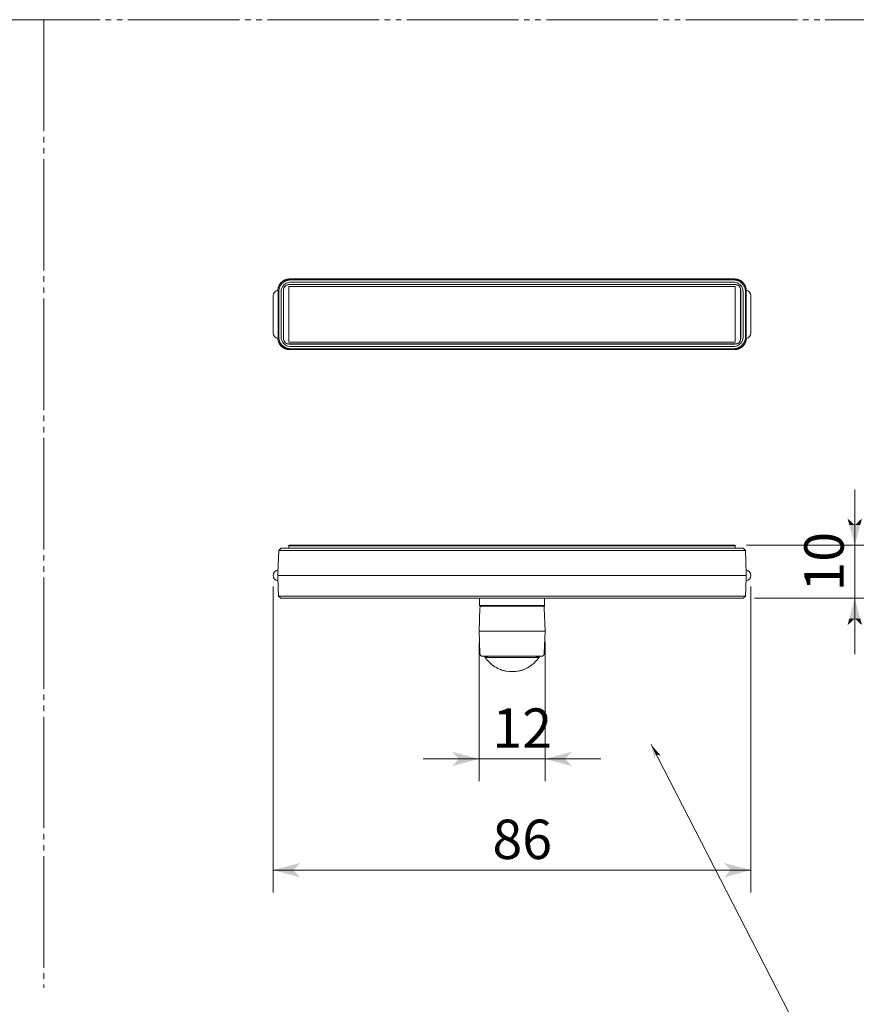
# Model space of a CAD drawing. Extents: x -404 to 416, y -286 to 291.
# Drawn here: x -160 to -10, y -171 to 6 of the extents above; entities that cross this region are included whole.
import ezdxf

# ---------------------------------------------------------------- set-up
doc = ezdxf.new("R2010")
doc.units = 0
doc.header["$MEASUREMENT"] = 0
doc.linetypes.add('PHANTOM2', pattern=[25, 20, -1, 1, -1, 1, -1])
for name, color, linetype in [('____1', 7, 'PHANTOM2'), ('________1________1', 7, 'Continuous'), ('寸法線_1', 7, 'Continuous')]:
    doc.layers.add(name, color=color, linetype=linetype)
doc.styles.add('Style1', font='ＭＳ ゴシック')
doc.dimstyles.new('DS1', dxfattribs={"dimtxt": 7.055555, "dimasz": 2.414815, "dimexe": 2, "dimexo": 1, "dimgap": 1, "dimtad": 1, "dimdec": 0, "dimdsep": 46, "dimtxsty": 'Standard', "dimcen": 0.09, "dimclrd": 7, "dimclre": 7, "dimclrt": 7, "dimadec": 0, "dimazin": 0, "dimtfac": 1, "dimtdec": 4, "dimtofl": 0, "dimtmove": 0, "dimatfit": 3, "dimfxl": 1, "dimtolj": 1, "dimtzin": 0, "dimarcsym": 0})

# ---------------------------------------------------------------- blocks, each defined once
blk = doc.blocks.new('*D15')
at = {"layer": '____1', "color": 7, "linetype": 'Continuous', "lineweight": 5, "transparency": 16777216}
for p, q in [((-10.71, -88.26), (-10.71, -78.26)), ((-30.15, -88.26), (-6.71, -88.26)), ((-10.71, -88.26), (-10.71, -97.76)), ((-28.71, -97.76), (-6.71, -97.76)), ((-10.71, -97.76), (-10.71, -107.76))]:
    blk.add_line(p, q, dxfattribs=at)
for points in [[(-11.69, -84.64), (-10.71, -84.64), (-12.01, -83.43)], [(-10.71, -88.26), (-10.71, -88.26), (-11.69, -84.64), (-9.74, -84.64)], [(-10.71, -84.64), (-9.74, -84.64), (-9.42, -83.43)], [(-11.69, -101.39), (-9.74, -101.39), (-10.71, -97.76)], [(-12.01, -102.59), (-12.01, -102.59), (-11.69, -101.39), (-10.71, -101.39)], [(-9.42, -102.59), (-9.42, -102.59), (-10.71, -101.39), (-9.74, -101.39)]]:
    blk.add_solid(points, dxfattribs=at)
at = {"layer": '寸法線_1', "color": 7, "linetype": 'Continuous', "lineweight": 18, "transparency": 16777216, "insert": (-19.77, -96.54), "char_height": 7.056, "width": 7.0831, "attachment_point": 1, "rotation": 90, "style": 'Style1'}
blk.add_mtext('10', dxfattribs=at)
blk = doc.blocks.new('*D16')
at = {"layer": '____1', "color": 7, "linetype": 'Continuous', "lineweight": 5, "transparency": 16777216}
for p, q in [((-78.06, -105.66), (-78.06, -130.56)), ((-66.23, -105.66), (-66.23, -130.56)), ((-78.06, -126.56), (-88.06, -126.56)), ((-66.23, -126.56), (-78.06, -126.56)), ((-66.23, -126.56), (-56.23, -126.56))]:
    blk.add_line(p, q, dxfattribs=at)
for points in [[(-81.69, -126.56), (-78.06, -126.56), (-82.89, -125.27)], [(-66.23, -126.56), (-62.61, -126.56), (-61.4, -125.27)], [(-82.89, -127.86), (-82.89, -127.86), (-81.69, -126.56), (-78.06, -126.56)], [(-61.4, -127.86), (-61.4, -127.86), (-66.23, -126.56), (-62.61, -126.56)]]:
    blk.add_solid(points, dxfattribs=at)
at = {"layer": '寸法線_1', "color": 7, "linetype": 'Continuous', "lineweight": 18, "transparency": 16777216, "insert": (-75.67, -117.51), "char_height": 7.056, "width": 7.0831, "attachment_point": 1, "style": 'Style1'}
blk.add_mtext('12', dxfattribs=at)
blk = doc.blocks.new('*D26')
at = {"layer": '____1', "color": 7, "linetype": 'Continuous', "lineweight": 5, "transparency": 16777216}
for p, q in [((-114.95, -95.66), (-114.95, -150.5)), ((-29.34, -95.66), (-29.34, -150.5)), ((-114.95, -146.5), (-72.15, -146.5)), ((-29.34, -146.5), (-72.15, -146.5))]:
    blk.add_line(p, q, dxfattribs=at)
for points in [[(-114.95, -146.5), (-111.33, -146.5), (-110.12, -145.21)], [(-110.12, -147.8), (-110.12, -147.8), (-114.95, -146.5), (-111.33, -146.5)], [(-32.96, -146.5), (-29.34, -146.5), (-34.17, -145.21)], [(-34.17, -147.8), (-34.17, -147.8), (-32.96, -146.5), (-29.34, -146.5)]]:
    blk.add_solid(points, dxfattribs=at)
at = {"layer": '寸法線_1', "color": 7, "linetype": 'Continuous', "lineweight": 18, "transparency": 16777216, "insert": (-75.67, -137.45), "char_height": 7.056, "width": 7.0831, "attachment_point": 1, "style": 'Style1'}
blk.add_mtext('86', dxfattribs=at)

msp = doc.modelspace()

# ---------------------------------------------------------------- linework, layer by layer
at = {"layer": '____1', "color": 7, "linetype": 'PHANTOM2', "lineweight": 5}
for p, q in [((-341, 6), (379.67, 6)), ((-156.05, 6), (-156.05, -167.64))]:
    msp.add_line(p, q, dxfattribs=at)
at = {"layer": '________1________1', "color": 7, "linetype": 'Continuous', "lineweight": 18}
for p, q in [((-32.26, -40.5), (-112.03, -40.5)), ((-112.15, -41.5), (-32.14, -41.5)), ((-112.15, -41.51), (-32.14, -41.51)), ((-112.15, -51.83), (-112.15, -41.83)), ((-112.15, -41.83), (-112.15, -51.83)), ((-112.15, -41.83), (-32.15, -41.83)), ((-32.42, -40.66), (-111.87, -40.66)), ((-111.87, -41.07), (-32.42, -41.07)), ((-32.15, -41.83), (-32.15, -51.83)), ((-114.95, -43.48), (-114.95, -50.19)), ((-114.09, -43.48), (-114.09, -46.83)), ((-113.97, -42.76), (-113.97, -46.83)), ((-113.56, -42.76), (-113.56, -50.91)), ((-113.13, -51.19), (-113.13, -42.48)), ((-113.11, -42.48), (-113.11, -51.19)), ((-31.18, -51.19), (-31.18, -42.48)), ((-31.16, -51.19), (-31.16, -42.48)), ((-30.73, -50.91), (-30.73, -42.76)), ((-30.32, -42.76), (-30.32, -46.83)), ((-30.2, -43.48), (-30.2, -46.83)), ((-29.34, -50.19), (-29.34, -43.48)), ((-114.09, -50.19), (-114.09, -46.83)), ((-113.97, -50.91), (-113.97, -46.83)), ((-30.32, -50.91), (-30.32, -46.83)), ((-30.2, -50.19), (-30.2, -46.83)), ((-112.15, -51.83), (-32.15, -51.83)), ((-32.15, -51.83), (-112.15, -51.83)), ((-112.15, -52.15), (-32.14, -52.15)), ((-112.15, -52.16), (-32.14, -52.16)), ((-111.87, -52.59), (-32.42, -52.59)), ((-32.26, -53.16), (-112.03, -53.16)), ((-32.42, -53.01), (-111.87, -53.01)), ((-112.15, -88.36), (-112.15, -88.26)), ((-32.15, -88.26), (-112.15, -88.26)), ((-32.15, -88.36), (-32.15, -88.26)), ((-113.97, -89.16), (-114.11, -93.19)), ((-113.97, -89.16), (-113.56, -88.76)), ((-113.56, -88.76), (-112.52, -88.76)), ((-113.56, -88.77), (-113.56, -88.76)), ((-112.52, -88.76), (-111.99, -88.76)), ((-112.15, -88.36), (-112.15, -88.76)), ((-112.15, -88.36), (-32.15, -88.36)), ((-112.15, -88.36), (-32.15, -88.36)), ((-111.87, -88.76), (-111.99, -88.76)), ((-111.87, -88.76), (-32.42, -88.76)), ((-32.42, -89.16), (-111.87, -89.16)), ((-32.42, -88.76), (-32.3, -88.76)), ((-31.77, -88.76), (-32.3, -88.76)), ((-32.15, -88.36), (-32.15, -88.76)), ((-30.73, -88.76), (-31.77, -88.76)), ((-30.32, -89.16), (-30.73, -88.76)), ((-30.32, -89.16), (-30.18, -93.19)), ((-114.11, -94.14), (-114, -97.36)), ((-32.26, -93.66), (-112.03, -93.66)), ((-30.18, -94.14), (-30.29, -97.36)), ((-113.58, -97.76), (-114, -97.36)), ((-114, -97.36), (-113.99, -97.36)), ((-113.45, -97.76), (-113.58, -97.76)), ((-113.58, -97.76), (-113.58, -97.76)), ((-113.01, -97.76), (-113.45, -97.76)), ((-111.9, -97.76), (-113.01, -97.76)), ((-111.9, -97.36), (-32.39, -97.36)), ((-111.9, -97.76), (-32.4, -97.76)), ((-77.97, -97.76), (-77.97, -99.16)), ((-66.33, -97.76), (-66.33, -99.16)), ((-32.4, -97.76), (-31.28, -97.76)), ((-31.28, -97.76), (-30.84, -97.76)), ((-30.84, -97.76), (-30.71, -97.76)), ((-30.71, -97.76), (-30.29, -97.36)), ((-30.71, -97.76), (-30.71, -97.76)), ((-30.29, -97.36), (-30.3, -97.36)), ((-78.06, -103.66), (-77.92, -99.45)), ((-77.97, -99.16), (-77.97, -99.05)), ((-77.97, -99.16), (-77.62, -99.16)), ((-77.62, -99.16), (-77.41, -99.16)), ((-66.89, -99.16), (-77.41, -99.16)), ((-76.97, -99.02), (-67.33, -99.02)), ((-66.89, -99.16), (-66.68, -99.16)), ((-66.67, -99.16), (-66.33, -99.16)), ((-66.23, -103.66), (-66.38, -99.45)), ((-66.33, -99.05), (-66.33, -99.16)), ((-77.41, -103.66), (-78.06, -103.66)), ((-77.92, -107.68), (-78.06, -103.66)), ((-77.41, -103.66), (-66.89, -103.66)), ((-66.37, -107.68), (-66.23, -103.66)), ((-77.41, -108.16), (-77.42, -108.16)), ((-77.41, -108.16), (-66.89, -108.16)), ((-76.63, -108.23), (-77.05, -108.23)), ((-67.94, -108.36), (-76.35, -108.36)), ((-67.25, -108.23), (-67.66, -108.23)), ((-66.87, -108.16), (-66.89, -108.16)), ((-73.72, -110.72), (-73.72, -110.71)), ((-70.57, -110.71), (-70.57, -110.72))]:
    msp.add_line(p, q, dxfattribs=at)
for centre, radius, start, end in [((-111.87, -42.65), 1.99, 89.9044, 93.8868), ((-32.42, -42.65), 1.99, 86.1139, 89.9904), ((-113.95, -43.48), 1, 99.8285, 180), ((-30.34, -43.48), 1, 0, 80.171), ((-113.95, -50.19), 1, 180, -99.8285), ((-30.34, -50.19), 1, -80.171, 0), ((-111.87, -51.01), 1.99, -93.8861, -90.0096), ((-32.42, -51.02), 1.99, -90.0956, -86.1132), ((-113.95, -93.66), 1, 98.0325, -98.0446), ((-30.34, -93.66), 1, -81.9554, 81.9675), ((-77.62, -99.46), 0.3, 134, 178), ((-77.62, -99.46), 0.3, 90, 134), ((-66.68, -99.46), 0.3, 46, 90), ((-77.42, -107.66), 0.5, -178, -134), ((-77.42, -107.66), 0.5, -134, -90), ((-72.15, -105.09), 5.82, -147.3556, -146.0411), ((-72.15, -105.09), 5.82, -33.9589, -32.6444), ((-66.87, -107.66), 0.5, -90, -46), ((-73.73, -109.71), 0.975, -125.9339, -105.8808), ((-72.15, -104.16), 6.75, -105.8808, -103.4934), ((-72.15, -104.16), 6.74, -103.5119, -99.7946), ((-72.15, -104.16), 6.74, -103.5119, -99.7945), ((-72.15, -104.16), 6.74, -80.2056, -76.4881), ((-72.15, -104.16), 6.74, -80.2058, -76.4881), ((-72.15, -104.16), 6.75, -76.5066, -74.1192), ((-70.57, -109.71), 0.975, -74.1194, -54.0661)]:
    msp.add_arc(centre, radius, start, end, dxfattribs=at)
for points, knots in [([(-112.03, -40.5), (-112.07, -40.5), (-112.14, -40.5), (-112.26, -40.51), (-112.37, -40.53), (-112.49, -40.55), (-112.6, -40.58), (-112.71, -40.62), (-112.82, -40.66), (-112.93, -40.71), (-113.04, -40.76), (-113.14, -40.82), (-113.24, -40.89), (-113.34, -40.96), (-113.43, -41.03), (-113.51, -41.12), (-113.6, -41.2), (-113.67, -41.3), (-113.74, -41.39), (-113.81, -41.49), (-113.87, -41.6), (-113.92, -41.7), (-113.97, -41.81), (-114.01, -41.92), (-114.05, -42.03), (-114.07, -42.15), (-114.1, -42.26), (-114.11, -42.38), (-114.12, -42.45), (-114.12, -42.49)], [0, 0, 0, 0, 0.03607, 0.072271, 0.108656, 0.145203, 0.181963, 0.218911, 0.256034, 0.293276, 0.33064, 0.368078, 0.405578, 0.443103, 0.480649, 0.518216, 0.555772, 0.593323, 0.630846, 0.668324, 0.705742, 0.743065, 0.780269, 0.817325, 0.854203, 0.890893, 0.927412, 0.963774, 1, 1, 1, 1]), ([(-32.26, -40.5), (-32.22, -40.5), (-32.15, -40.5), (-32.03, -40.51), (-31.92, -40.53), (-31.8, -40.55), (-31.69, -40.58), (-31.58, -40.62), (-31.47, -40.66), (-31.36, -40.71), (-31.25, -40.76), (-31.15, -40.82), (-31.05, -40.89), (-30.95, -40.96), (-30.86, -41.03), (-30.78, -41.12), (-30.69, -41.2), (-30.62, -41.3), (-30.55, -41.39), (-30.48, -41.49), (-30.42, -41.6), (-30.37, -41.7), (-30.32, -41.81), (-30.28, -41.92), (-30.25, -42.03), (-30.22, -42.15), (-30.19, -42.26), (-30.18, -42.38), (-30.17, -42.45), (-30.17, -42.49)], [0, 0, 0, 0, 0.03607, 0.072278, 0.108655, 0.145217, 0.18197, 0.218925, 0.256033, 0.293289, 0.330639, 0.368084, 0.405577, 0.443108, 0.48066, 0.518215, 0.555771, 0.593322, 0.630849, 0.668331, 0.705744, 0.743067, 0.780271, 0.817327, 0.854205, 0.890894, 0.927412, 0.963774, 1, 1, 1, 1]), ([(-113.97, -42.76), (-113.97, -42.61), (-113.95, -42.46), (-113.89, -42.18), (-113.84, -42.03), (-113.69, -41.68), (-113.54, -41.45), (-113.33, -41.25)], [0, 0, 0, 0, 0.2743, 0.2743, 0.556486, 0.556486, 1, 1, 1, 1]), ([(-112.57, -40.78), (-112.6, -40.79), (-112.67, -40.82), (-112.78, -40.86), (-112.88, -40.92), (-112.98, -40.97), (-113.07, -41.04), (-113.16, -41.1), (-113.25, -41.17), (-113.3, -41.22), (-113.33, -41.25)], [0, 0, 0, 0, 0.126031, 0.252085, 0.378, 0.503614, 0.628769, 0.753313, 0.877102, 1, 1, 1, 1]), ([(-112.15, -41.51), (-112.4, -41.51), (-112.91, -41.72, 0), (-113.11, -42.22, 0), (-113.11, -42.48, 0)], [0, 0, 0, 0, 0.499058, 1, 1, 1, 1]), ([(-112.01, -40.66), (-112.03, -40.66), (-112.08, -40.67), (-112.15, -40.68), (-112.22, -40.69), (-112.29, -40.7), (-112.36, -40.72), (-112.43, -40.73), (-112.5, -40.75), (-112.54, -40.77), (-112.57, -40.78)], [0, 0, 0, 0, 0.123839, 0.248113, 0.372773, 0.497767, 0.623042, 0.748544, 0.874215, 1, 1, 1, 1]), ([(-32.28, -40.66), (-32.26, -40.66), (-32.21, -40.67), (-32.14, -40.68), (-32.07, -40.69), (-32, -40.7), (-31.93, -40.72), (-31.86, -40.73), (-31.79, -40.75), (-31.75, -40.77), (-31.72, -40.78)], [0, 0, 0, 0, 0.123839, 0.248113, 0.372773, 0.497767, 0.623042, 0.748544, 0.874215, 1, 1, 1, 1]), ([(-32.14, -41.51), (-31.89, -41.51), (-31.38, -41.72, 0), (-31.18, -42.22, 0), (-31.18, -42.48, 0)], [0, 0, 0, 0, 0.499058, 1, 1, 1, 1]), ([(-31.72, -40.78), (-31.69, -40.79), (-31.62, -40.82), (-31.51, -40.86), (-31.41, -40.92), (-31.31, -40.97), (-31.22, -41.04), (-31.13, -41.1), (-31.04, -41.17), (-30.99, -41.22), (-30.96, -41.25)], [0, 0, 0, 0, 0.126031, 0.252085, 0.378, 0.503614, 0.628769, 0.753313, 0.877102, 1, 1, 1, 1]), ([(-30.2, -43.48), (-30.2, -43.24), (-30.2, -42.96), (-30.19, -42.7), (-30.19, -42.65), (-30.18, -42.61)], [0, 0, 0, 0, 0.84384, 0.84384, 1, 1, 1, 1]), ([(-30.18, -42.61), (-30.18, -42.56), (-30.18, -42.52), (-30.17, -42.5), (-30.17, -42.49), (-30.17, -42.49), (-30.17, -42.49), (-30.17, -42.49), (-30.17, -42.49), (-30.17, -42.49), (-30.17, -42.49), (-30.17, -42.49), (-30.17, -42.49), (-30.17, -42.49)], [0, 0, 0, 0, 0.819997, 0.819997, 0.925103, 0.925103, 0.96094, 0.96094, 0.97808, 0.97808, 0.989254, 0.989254, 1, 1, 1, 1]), ([(-112.03, -53.16), (-112.07, -53.16), (-112.14, -53.16), (-112.26, -53.15), (-112.37, -53.14), (-112.49, -53.11), (-112.6, -53.08), (-112.71, -53.05), (-112.82, -53.01), (-112.93, -52.96), (-113.04, -52.9), (-113.14, -52.84), (-113.24, -52.78), (-113.34, -52.71), (-113.43, -52.63), (-113.51, -52.55), (-113.6, -52.46), (-113.67, -52.37), (-113.74, -52.27), (-113.81, -52.17), (-113.87, -52.07), (-113.92, -51.96), (-113.97, -51.85), (-114.01, -51.74), (-114.05, -51.63), (-114.07, -51.52), (-114.1, -51.4), (-114.11, -51.29), (-114.12, -51.21), (-114.12, -51.17)], [0, 0, 0, 0, 0.03607, 0.072271, 0.108656, 0.145203, 0.181963, 0.218911, 0.256034, 0.293276, 0.33064, 0.368078, 0.405578, 0.443103, 0.480649, 0.518216, 0.555772, 0.593323, 0.630846, 0.668324, 0.705742, 0.743065, 0.780269, 0.817325, 0.854203, 0.890893, 0.927412, 0.963774, 1, 1, 1, 1]), ([(-113.97, -50.91), (-113.97, -51.05), (-113.95, -51.2), (-113.89, -51.49), (-113.84, -51.63), (-113.69, -51.98), (-113.54, -52.21), (-113.33, -52.42)], [0, 0, 0, 0, 0.2743, 0.2743, 0.556486, 0.556486, 1, 1, 1, 1]), ([(-112.15, -52.15), (-112.4, -52.15), (-112.91, -51.94, 0), (-113.11, -51.44, 0), (-113.11, -51.19, 0)], [0, 0, 0, 0, 0.499058, 1, 1, 1, 1]), ([(-32.26, -53.16), (-32.22, -53.16), (-32.15, -53.16), (-32.03, -53.15), (-31.92, -53.14), (-31.8, -53.11), (-31.69, -53.08), (-31.58, -53.05), (-31.47, -53.01), (-31.36, -52.96), (-31.25, -52.9), (-31.15, -52.84), (-31.05, -52.78), (-30.95, -52.71), (-30.86, -52.63), (-30.78, -52.55), (-30.69, -52.46), (-30.62, -52.37), (-30.55, -52.27), (-30.48, -52.17), (-30.42, -52.07), (-30.37, -51.96), (-30.32, -51.85), (-30.28, -51.74), (-30.25, -51.63), (-30.22, -51.52), (-30.19, -51.4), (-30.18, -51.29), (-30.17, -51.21), (-30.17, -51.17)], [0, 0, 0, 0, 0.03607, 0.072278, 0.108655, 0.145217, 0.18197, 0.218925, 0.256033, 0.293289, 0.330639, 0.368084, 0.405576, 0.443108, 0.48066, 0.518215, 0.555771, 0.593321, 0.630849, 0.668331, 0.705744, 0.743067, 0.780271, 0.817327, 0.854205, 0.890894, 0.927412, 0.963774, 1, 1, 1, 1]), ([(-32.14, -52.15), (-31.89, -52.15), (-31.38, -51.94, 0), (-31.18, -51.44, 0), (-31.18, -51.19, 0)], [0, 0, 0, 0, 0.499058, 1, 1, 1, 1]), ([(-30.2, -50.19), (-30.2, -50.42), (-30.2, -50.71), (-30.19, -50.97), (-30.19, -51.01), (-30.18, -51.05)], [0, 0, 0, 0, 0.84384, 0.84384, 1, 1, 1, 1]), ([(-30.18, -51.05), (-30.18, -51.11), (-30.18, -51.15), (-30.17, -51.17), (-30.17, -51.17), (-30.17, -51.17), (-30.17, -51.17), (-30.17, -51.17), (-30.17, -51.17), (-30.17, -51.17), (-30.17, -51.17), (-30.17, -51.17), (-30.17, -51.17), (-30.17, -51.17)], [0, 0, 0, 0, 0.819997, 0.819997, 0.925103, 0.925103, 0.96094, 0.96094, 0.97808, 0.97808, 0.989254, 0.989254, 1, 1, 1, 1]), ([(-112.57, -52.89), (-112.6, -52.87), (-112.67, -52.85), (-112.78, -52.8), (-112.88, -52.75), (-112.98, -52.69), (-113.07, -52.63), (-113.16, -52.56), (-113.25, -52.49), (-113.3, -52.44), (-113.33, -52.42)], [0, 0, 0, 0, 0.126031, 0.252085, 0.378, 0.503614, 0.628769, 0.753313, 0.877102, 1, 1, 1, 1]), ([(-112.01, -53), (-112.03, -53), (-112.08, -53), (-112.15, -52.99), (-112.22, -52.98), (-112.29, -52.96), (-112.36, -52.95), (-112.43, -52.93), (-112.5, -52.91), (-112.54, -52.89), (-112.57, -52.89)], [0, 0, 0, 0, 0.123839, 0.248113, 0.372773, 0.497767, 0.623042, 0.748544, 0.874215, 1, 1, 1, 1]), ([(-32.28, -53), (-32.26, -53), (-32.21, -53), (-32.14, -52.99), (-32.07, -52.98), (-32, -52.96), (-31.93, -52.95), (-31.86, -52.93), (-31.79, -52.91), (-31.75, -52.89), (-31.72, -52.89)], [0, 0, 0, 0, 0.123839, 0.248113, 0.372773, 0.497767, 0.623042, 0.748544, 0.874215, 1, 1, 1, 1]), ([(-31.72, -52.89), (-31.69, -52.87), (-31.62, -52.85), (-31.51, -52.8), (-31.41, -52.75), (-31.31, -52.69), (-31.22, -52.63), (-31.13, -52.56), (-31.04, -52.49), (-30.99, -52.44), (-30.96, -52.42)], [0, 0, 0, 0, 0.126031, 0.252085, 0.378, 0.503614, 0.628769, 0.753313, 0.877102, 1, 1, 1, 1]), ([(-113.97, -89.16), (-113.97, -89.16), (-113.97, -89.16), (-113.97, -89.16), (-113.97, -89.16), (-113.97, -89.16), (-113.97, -89.16), (-113.96, -89.16), (-113.96, -89.16), (-113.95, -89.16), (-113.94, -89.16), (-113.88, -89.16), (-113.84, -89.16), (-113.64, -89.16), (-113.49, -89.16), (-113.33, -89.16)], [0, 0, 0, 0, 0.000385, 0.000385, 0.001301, 0.001301, 0.004405, 0.004405, 0.01746, 0.01746, 0.078105, 0.078105, 0.261542, 0.261542, 1, 1, 1, 1]), ([(-113.33, -89.16), (-113.23, -89.16), (-113.12, -89.16), (-112.83, -89.16), (-112.71, -89.16), (-112.57, -89.16)], [0, 0, 0, 0, 0.491742, 0.491742, 1, 1, 1, 1]), ([(-112.57, -89.16), (-112.47, -89.16), (-112.38, -89.16), (-112.17, -89.16), (-112.1, -89.16), (-112.01, -89.16)], [0, 0, 0, 0, 0.446662, 0.446662, 1, 1, 1, 1]), ([(-112.01, -89.16), (-111.99, -89.16), (-111.96, -89.16), (-111.92, -89.16), (-111.89, -89.16), (-111.87, -89.16)], [0, 0, 0, 0, 0.503179, 0.503179, 1, 1, 1, 1]), ([(-32.28, -89.16), (-32.3, -89.16), (-32.33, -89.16), (-32.38, -89.16), (-32.4, -89.16), (-32.42, -89.16)], [0, 0, 0, 0, 0.503245, 0.503245, 1, 1, 1, 1]), ([(-31.72, -89.16), (-31.82, -89.16), (-31.91, -89.16), (-32.12, -89.16), (-32.19, -89.16), (-32.28, -89.16)], [0, 0, 0, 0, 0.446662, 0.446662, 1, 1, 1, 1]), ([(-30.96, -89.16), (-31.06, -89.16), (-31.17, -89.16), (-31.46, -89.16), (-31.58, -89.16), (-31.72, -89.16)], [0, 0, 0, 0, 0.491742, 0.491742, 1, 1, 1, 1]), ([(-30.32, -89.16), (-30.32, -89.16), (-30.32, -89.16), (-30.32, -89.16), (-30.32, -89.16), (-30.32, -89.16), (-30.32, -89.16), (-30.33, -89.16), (-30.33, -89.16), (-30.34, -89.16), (-30.35, -89.16), (-30.41, -89.16), (-30.45, -89.16), (-30.65, -89.16), (-30.8, -89.16), (-30.96, -89.16)], [0, 0, 0, 0, 0.000385, 0.000385, 0.001301, 0.001301, 0.004405, 0.004405, 0.01746, 0.01746, 0.078105, 0.078105, 0.261542, 0.261542, 1, 1, 1, 1]), ([(-114.12, -93.66), (-114.11, -93.66), (-114.08, -93.66), (-113.98, -93.66), (-113.96, -93.66), (-113.84, -93.66), (-113.66, -93.66), (-112.99, -93.66), (-112.51, -93.66), (-112.03, -93.66)], [0, 0, 0, 0, 0.173724, 0.173724, 0.228498, 0.228498, 0.44623, 0.44623, 1, 1, 1, 1]), ([(-30.17, -93.66), (-30.18, -93.66), (-30.21, -93.66), (-30.31, -93.66), (-30.34, -93.66), (-30.45, -93.66), (-30.63, -93.66), (-31.3, -93.66), (-31.78, -93.66), (-32.26, -93.66)], [0, 0, 0, 0, 0.173724, 0.173724, 0.228498, 0.228498, 0.44623, 0.44623, 1, 1, 1, 1]), ([(-30.17, -93.66), (-30.17, -93.74), (-30.18, -93.81), (-30.18, -93.98), (-30.18, -94.06), (-30.18, -94.14)], [0, 0, 0, 0, 0.440147, 0.440147, 1, 1, 1, 1]), ([(-113.88, -97.37), (-113.89, -97.37), (-113.91, -97.37), (-113.95, -97.37), (-113.96, -97.37), (-113.98, -97.37), (-113.99, -97.37), (-113.99, -97.36)], [0, 0, 0, 0, 0.379487, 0.379487, 0.71324, 0.71324, 1, 1, 1, 1]), ([(-113.41, -97.37), (-113.5, -97.37), (-113.59, -97.37), (-113.74, -97.37), (-113.81, -97.37), (-113.88, -97.37)], [0, 0, 0, 0, 0.579861, 0.579861, 1, 1, 1, 1]), ([(-111.9, -97.36), (-112.16, -97.36), (-112.39, -97.36), (-112.94, -97.37), (-113.17, -97.37), (-113.41, -97.37)], [0, 0, 0, 0, 0.588521, 0.588521, 1, 1, 1, 1]), ([(-32.39, -97.36), (-32.13, -97.36), (-31.9, -97.36), (-31.34, -97.37), (-31.11, -97.37), (-30.89, -97.37)], [0, 0, 0, 0, 0.587445, 0.587445, 1, 1, 1, 1]), ([(-30.89, -97.37), (-30.79, -97.37), (-30.7, -97.37), (-30.55, -97.37), (-30.48, -97.37), (-30.41, -97.37)], [0, 0, 0, 0, 0.580538, 0.580538, 1, 1, 1, 1]), ([(-30.41, -97.37), (-30.4, -97.37), (-30.38, -97.37), (-30.34, -97.37), (-30.33, -97.37), (-30.31, -97.37), (-30.3, -97.37), (-30.3, -97.36)], [0, 0, 0, 0, 0.379487, 0.379487, 0.71324, 0.71324, 1, 1, 1, 1]), ([(-76.97, -99.02), (-77.19, -99.02), (-77.46, -99.02), (-77.74, -99.03), (-77.88, -99.03), (-77.95, -99.04), (-77.96, -99.05), (-77.96, -99.05), (-77.96, -99.05), (-77.96, -99.05), (-77.96, -99.05), (-77.97, -99.05), (-77.97, -99.05), (-77.97, -99.05), (-77.97, -99.05), (-77.97, -99.05)], [0, 0, 0, 0, 0.749738, 0.749738, 0.965284, 0.965284, 0.989751, 0.989751, 0.99576, 0.99576, 0.997979, 0.997979, 0.999132, 0.999132, 1, 1, 1, 1]), ([(-66.33, -99.05), (-66.33, -99.05), (-66.33, -99.05), (-66.33, -99.05), (-66.33, -99.05), (-66.33, -99.05), (-66.33, -99.05), (-66.33, -99.05), (-66.34, -99.05), (-66.34, -99.05), (-66.35, -99.05), (-66.37, -99.04), (-66.39, -99.04), (-66.47, -99.03), (-66.56, -99.03), (-66.84, -99.02), (-67.11, -99.02), (-67.33, -99.02)], [0, 0, 0, 0, 0.00087, 0.00087, 0.001832, 0.001832, 0.004145, 0.004145, 0.010019, 0.010019, 0.026256, 0.026256, 0.080594, 0.080594, 0.292136, 0.292136, 1, 1, 1, 1]), ([(-66.38, -99.45), (-66.38, -99.45), (-66.38, -99.44), (-66.38, -99.43), (-66.38, -99.42), (-66.38, -99.4), (-66.39, -99.39), (-66.39, -99.38), (-66.39, -99.37), (-66.4, -99.36), (-66.4, -99.35), (-66.41, -99.34), (-66.41, -99.32), (-66.42, -99.31), (-66.42, -99.3), (-66.43, -99.29), (-66.44, -99.28), (-66.44, -99.27), (-66.45, -99.26), (-66.46, -99.26), (-66.47, -99.25), (-66.47, -99.25)], [0, 0, 0, 0, 0.052633, 0.105268, 0.157912, 0.210528, 0.263162, 0.315792, 0.368429, 0.421066, 0.473702, 0.526352, 0.578986, 0.631581, 0.684244, 0.736844, 0.789527, 0.842133, 0.894756, 0.947366, 1, 1, 1, 1]), ([(-66.23, -103.66), (-66.23, -103.66), (-66.23, -103.66), (-66.23, -103.66), (-66.23, -103.66), (-66.23, -103.66), (-66.23, -103.66), (-66.23, -103.66), (-66.24, -103.66), (-66.25, -103.66), (-66.26, -103.66), (-66.3, -103.66), (-66.35, -103.66), (-66.49, -103.66), (-66.66, -103.66), (-66.8, -103.66), (-66.85, -103.66), (-66.89, -103.66)], [0, 0, 0, 0, 0.000232, 0.000232, 0.000836, 0.000836, 0.00332, 0.00332, 0.013454, 0.013454, 0.054056, 0.054056, 0.210473, 0.210473, 0.760681, 0.760681, 1, 1, 1, 1]), ([(-66.52, -108.02), (-66.52, -108.02), (-66.51, -108.01), (-66.49, -107.99), (-66.48, -107.98), (-66.47, -107.96), (-66.46, -107.95), (-66.45, -107.93), (-66.44, -107.91), (-66.43, -107.89), (-66.42, -107.88), (-66.41, -107.86), (-66.4, -107.84), (-66.39, -107.82), (-66.39, -107.8), (-66.38, -107.78), (-66.38, -107.76), (-66.38, -107.74), (-66.37, -107.72), (-66.37, -107.7), (-66.37, -107.69), (-66.37, -107.68)], [0, 0, 0, 0, 0.05262, 0.105255, 0.157907, 0.210523, 0.263142, 0.315787, 0.36842, 0.421059, 0.47367, 0.526317, 0.578943, 0.631582, 0.684203, 0.736849, 0.789474, 0.8421, 0.894734, 0.947369, 1, 1, 1, 1]), ([(-76.97, -108.35), (-76.97, -108.35), (-76.97, -108.35), (-76.97, -108.35), (-76.97, -108.35), (-76.97, -108.35), (-76.97, -108.35), (-76.97, -108.35), (-76.97, -108.35), (-76.96, -108.35), (-76.96, -108.35), (-76.94, -108.35), (-76.93, -108.35), (-76.87, -108.36), (-76.81, -108.36), (-76.64, -108.36), (-76.48, -108.36), (-76.35, -108.36)], [0, 0, 0, 0, 0.000632, 0.000632, 0.001425, 0.001425, 0.003522, 0.003522, 0.009538, 0.009538, 0.027846, 0.027846, 0.094489, 0.094489, 0.327359, 0.327359, 1, 1, 1, 1]), ([(-67.32, -108.35), (-67.73, -108.94), (-68.25, -109.46), (-69.55, -110.37), (-70.26, -110.64), (-71.65, -110.94), (-72.42, -110.96), (-73.79, -110.71), (-74.51, -110.49), (-75.92, -109.59), (-76.51, -109.01), (-76.97, -108.35)], [0, 0, 0, 0, 0.172366, 0.172366, 0.380124, 0.380124, 0.621603, 0.621603, 0.817204, 0.817204, 1, 1, 1, 1]), ([(-67.94, -108.36), (-67.68, -108.36), (-67.45, -108.36), (-67.35, -108.35), (-67.33, -108.35), (-67.32, -108.35), (-67.32, -108.35), (-67.32, -108.35), (-67.32, -108.35), (-67.32, -108.35), (-67.32, -108.35), (-67.32, -108.35)], [0, 0, 0, 0, 0.856309, 0.856309, 0.971701, 0.971701, 0.991464, 0.991464, 0.997427, 0.997427, 1, 1, 1, 1]), ([(-67.81, -108.16), (-67.81, -108.16), (-67.81, -108.17), (-67.81, -108.17), (-67.81, -108.17), (-67.81, -108.17), (-67.8, -108.17), (-67.8, -108.17), (-67.8, -108.17), (-67.8, -108.17), (-67.8, -108.18)], [0, 0, 0, 0, 0.125001, 0.250001, 0.375001, 0.500001, 0.625001, 0.750001, 0.875, 1, 1, 1, 1])]:
    msp.add_open_spline(points, degree=3, knots=knots, dxfattribs=at)
for points in [[(-113.13, -41.64), (-113.39, -41.95), (-113.56, -42.36), (-113.56, -42.76)], [(-112.52, -41.21), (-112.74, -41.31), (-112.98, -41.47), (-113.13, -41.64)], [(-113.13, -42.48), (-113.13, -42.37), (-113.09, -42.17), (-112.95, -41.89), (-112.73, -41.67), (-112.45, -41.53), (-112.25, -41.5), (-112.15, -41.5)], [(-111.99, -41.08), (-112.18, -41.1), (-112.37, -41.14), (-112.52, -41.21)], [(-111.87, -41.07), (-111.9, -41.07), (-111.94, -41.07), (-111.99, -41.08)], [(-32.42, -41.07), (-32.39, -41.07), (-32.35, -41.07), (-32.3, -41.08)], [(-32.3, -41.08), (-32.11, -41.1), (-31.92, -41.14), (-31.77, -41.21)], [(-31.16, -42.48), (-31.16, -42.37), (-31.2, -42.17), (-31.34, -41.89), (-31.56, -41.67), (-31.84, -41.53), (-32.04, -41.5), (-32.14, -41.5)], [(-31.77, -41.21), (-31.55, -41.31), (-31.31, -41.47), (-31.17, -41.64)], [(-31.17, -41.64), (-30.9, -41.95), (-30.73, -42.36), (-30.73, -42.76)], [(-113.13, -52.02), (-113.39, -51.72), (-113.56, -51.3), (-113.56, -50.91)], [(-31.17, -52.02), (-30.9, -51.72), (-30.73, -51.3), (-30.73, -50.91)], [(-112.52, -52.46), (-112.74, -52.36), (-112.98, -52.19), (-113.13, -52.02)], [(-111.99, -52.59), (-112.18, -52.57), (-112.37, -52.52), (-112.52, -52.46)], [(-111.87, -52.59), (-111.9, -52.59), (-111.94, -52.59), (-111.99, -52.59)], [(-32.42, -52.59), (-32.39, -52.59), (-32.35, -52.59), (-32.3, -52.59)], [(-32.3, -52.59), (-32.11, -52.57), (-31.92, -52.52), (-31.77, -52.46)], [(-31.77, -52.46), (-31.55, -52.36), (-31.31, -52.19), (-31.17, -52.02)]]:
    msp.add_open_spline(points, degree=3, dxfattribs=at)
at = {"layer": '________1________1', "color": 7, "linetype": 'Continuous', "lineweight": 18, "extrusion": (-3.0417e-12, -1.5273e-12, -1)}
msp.add_open_spline([(-30.32, -42.76), (-30.32, -42.61), (-30.34, -42.46), (-30.4, -42.18), (-30.45, -42.03), (-30.6, -41.68), (-30.75, -41.45), (-30.96, -41.25)], degree=3, knots=[0, 0, 0, 0, 0.2743, 0.2743, 0.556486, 0.556486, 1, 1, 1, 1], dxfattribs=at)
at = {"layer": '________1________1', "color": 7, "linetype": 'Continuous', "lineweight": 18, "extrusion": (7.05866e-11, 7.8534e-12, -1)}
msp.add_open_spline([(-114.11, -42.61), (-114.11, -42.56), (-114.11, -42.52), (-114.12, -42.5), (-114.12, -42.49), (-114.12, -42.49), (-114.12, -42.49), (-114.12, -42.49), (-114.12, -42.49), (-114.12, -42.49), (-114.12, -42.49), (-114.12, -42.49), (-114.12, -42.49), (-114.12, -42.49)], degree=3, knots=[0, 0, 0, 0, 0.819997, 0.819997, 0.925103, 0.925103, 0.96094, 0.96094, 0.97808, 0.97808, 0.989254, 0.989254, 1, 1, 1, 1], dxfattribs=at)
at = {"layer": '________1________1', "color": 7, "linetype": 'Continuous', "lineweight": 18, "extrusion": (-9.48855e-11, -1.9132e-12, -1)}
msp.add_open_spline([(-114.09, -43.48), (-114.09, -43.24), (-114.09, -42.96), (-114.1, -42.7), (-114.1, -42.65), (-114.11, -42.61)], degree=3, knots=[0, 0, 0, 0, 0.84384, 0.84384, 1, 1, 1, 1], dxfattribs=at)
at = {"layer": '________1________1', "color": 7, "linetype": 'Continuous', "lineweight": 18, "extrusion": (5.53108e-11, -3.1449e-12, -1)}
msp.add_open_spline([(-114.11, -51.05), (-114.11, -51.11), (-114.11, -51.15), (-114.12, -51.17), (-114.12, -51.17), (-114.12, -51.17), (-114.12, -51.17), (-114.12, -51.17), (-114.12, -51.17), (-114.12, -51.17), (-114.12, -51.17), (-114.12, -51.17), (-114.12, -51.17), (-114.12, -51.17)], degree=3, knots=[0, 0, 0, 0, 0.819997, 0.819997, 0.925103, 0.925103, 0.96094, 0.96094, 0.97808, 0.97808, 0.989254, 0.989254, 1, 1, 1, 1], dxfattribs=at)
at = {"layer": '________1________1', "color": 7, "linetype": 'Continuous', "lineweight": 18, "extrusion": (-1.89602e-11, 7.995e-13, -1)}
msp.add_open_spline([(-114.09, -50.19), (-114.09, -50.42), (-114.09, -50.71), (-114.1, -50.97), (-114.1, -51.01), (-114.11, -51.05)], degree=3, knots=[0, 0, 0, 0, 0.84384, 0.84384, 1, 1, 1, 1], dxfattribs=at)
at = {"layer": '________1________1', "color": 7, "linetype": 'Continuous', "lineweight": 18, "extrusion": (2.41872e-10, 2.42589e-10, -1)}
msp.add_open_spline([(-113.13, -51.19), (-113.13, -51.29), (-113.09, -51.49), (-112.95, -51.77), (-112.73, -52), (-112.45, -52.13), (-112.25, -52.17), (-112.15, -52.16)], degree=3, dxfattribs=at)
at = {"layer": '________1________1', "color": 7, "linetype": 'Continuous', "lineweight": 18, "extrusion": (-2.41872e-10, 2.42589e-10, -1)}
msp.add_open_spline([(-31.16, -51.19), (-31.16, -51.29), (-31.2, -51.49), (-31.34, -51.77), (-31.56, -52), (-31.84, -52.13), (-32.04, -52.17), (-32.14, -52.16)], degree=3, dxfattribs=at)
at = {"layer": '________1________1', "color": 7, "linetype": 'Continuous', "lineweight": 18, "extrusion": (-2.0001e-12, 8.467e-13, -1)}
msp.add_open_spline([(-30.32, -50.91), (-30.32, -51.05), (-30.34, -51.2), (-30.4, -51.49), (-30.45, -51.63), (-30.6, -51.98), (-30.75, -52.21), (-30.96, -52.42)], degree=3, knots=[0, 0, 0, 0, 0.2743, 0.2743, 0.556486, 0.556486, 1, 1, 1, 1], dxfattribs=at)
at = {"layer": '________1________1', "color": 7, "linetype": 'Continuous', "lineweight": 18, "extrusion": (-2.66406e-10, 7.5679e-12, -1)}
msp.add_open_spline([(-114.11, -93.19), (-114.11, -93.27), (-114.11, -93.34), (-114.11, -93.52), (-114.12, -93.59), (-114.12, -93.66)], degree=3, knots=[0, 0, 0, 0, 0.553135, 0.553135, 1, 1, 1, 1], dxfattribs=at)
at = {"layer": '________1________1', "color": 7, "linetype": 'Continuous', "lineweight": 18, "extrusion": (-1.14629e-09, -3.29427e-11, 1)}
msp.add_open_spline([(-30.18, -93.19), (-30.18, -93.27), (-30.18, -93.34), (-30.18, -93.52), (-30.17, -93.59), (-30.17, -93.66)], degree=3, knots=[0, 0, 0, 0, 0.553135, 0.553135, 1, 1, 1, 1], dxfattribs=at)
at = {"layer": '________1________1', "color": 7, "linetype": 'Continuous', "lineweight": 18, "extrusion": (-5.32814e-10, -1.50227e-11, -1)}
msp.add_open_spline([(-114.12, -93.66), (-114.12, -93.74), (-114.11, -93.81), (-114.11, -93.98), (-114.11, -94.06), (-114.11, -94.14)], degree=3, knots=[0, 0, 0, 0, 0.440147, 0.440147, 1, 1, 1, 1], dxfattribs=at)
at = {"layer": '________1________1', "color": 7, "linetype": 'Continuous', "lineweight": 18, "extrusion": (-2.20137e-09, -1.49355e-10, -1)}
msp.add_open_spline([(-76.63, -108.23), (-76.63, -108.23), (-76.61, -108.23), (-76.59, -108.23), (-76.58, -108.23), (-76.56, -108.22), (-76.54, -108.21), (-76.52, -108.2), (-76.51, -108.19), (-76.5, -108.18), (-76.49, -108.18)], degree=3, knots=[0, 0, 0, 0, 0.125041, 0.250067, 0.37508, 0.50008, 0.62507, 0.750051, 0.875027, 1, 1, 1, 1], dxfattribs=at)
at = {"layer": '________1________1', "color": 7, "linetype": 'Continuous', "lineweight": 18, "extrusion": (-2.20123e-09, -1.49479e-10, -1)}
msp.add_open_spline([(-76.49, -108.18), (-76.49, -108.17), (-76.49, -108.17), (-76.49, -108.17), (-76.49, -108.17), (-76.49, -108.17), (-76.49, -108.17), (-76.48, -108.17), (-76.48, -108.17), (-76.48, -108.16), (-76.48, -108.16)], degree=3, knots=[0, 0, 0, 0, 0.125, 0.249999, 0.374999, 0.499999, 0.624999, 0.749999, 0.874999, 1, 1, 1, 1], dxfattribs=at)
at = {"layer": '________1________1', "color": 7, "linetype": 'Continuous', "lineweight": 18, "extrusion": (4e-15, -1.46624e-10, -1)}
msp.add_open_spline([(-67.8, -108.18), (-67.8, -108.18), (-67.79, -108.19), (-67.77, -108.2), (-67.75, -108.21), (-67.74, -108.22), (-67.72, -108.23), (-67.7, -108.23), (-67.68, -108.23), (-67.67, -108.23), (-67.66, -108.23)], degree=3, knots=[0, 0, 0, 0, 0.124973, 0.249949, 0.37493, 0.49992, 0.62492, 0.749933, 0.874959, 1, 1, 1, 1], dxfattribs=at)
at = {"layer": '寸法線_1', "color": 7, "linetype": 'Continuous', "lineweight": 5}
msp.add_line((-47.22, -124), (-11.22, -194), dxfattribs=at)
at = {"layer": '寸法線_1', "color": 7}
for points in [[(-47.22, -124), (-46.61, -126.6), (-47.22, -124), (-46.34, -125.73)], [(-46.34, -125.73), (-45.46, -126.01), (-47.22, -124)]]:
    msp.add_solid(points, dxfattribs=at)

# ---------------------------------------------------------------- dimensions: what is measured, and where the dimension line sits
at = {"layer": '寸法線_1', "color": 7, "linetype": 'Continuous', "lineweight": 5}
for base, p1, p2, angle, picture, middle in [((-10.71465, -97.7633), (-32.14519, -88.26329), (-30.71465, -97.7633), 90, '*D15', (-10.71465, -93.01329)), ((-114.95, -146.5), (-29.34, -93.66), (-114.95, -93.66), 180, '*D26', (-72.15, -146.5)), ((-78.06, -126.56), (-66.23, -103.66), (-78.06, -103.66), 180, '*D16', (-72.15, -126.56))]:
    dim = msp.add_linear_dim(base=base, p1=p1, p2=p2, angle=angle, dimstyle='DS1', dxfattribs=at)
    dim.commit()
    dim.dimension.update_dxf_attribs({"geometry": picture, "text_midpoint": middle})

doc.saveas('drawing.dxf')
